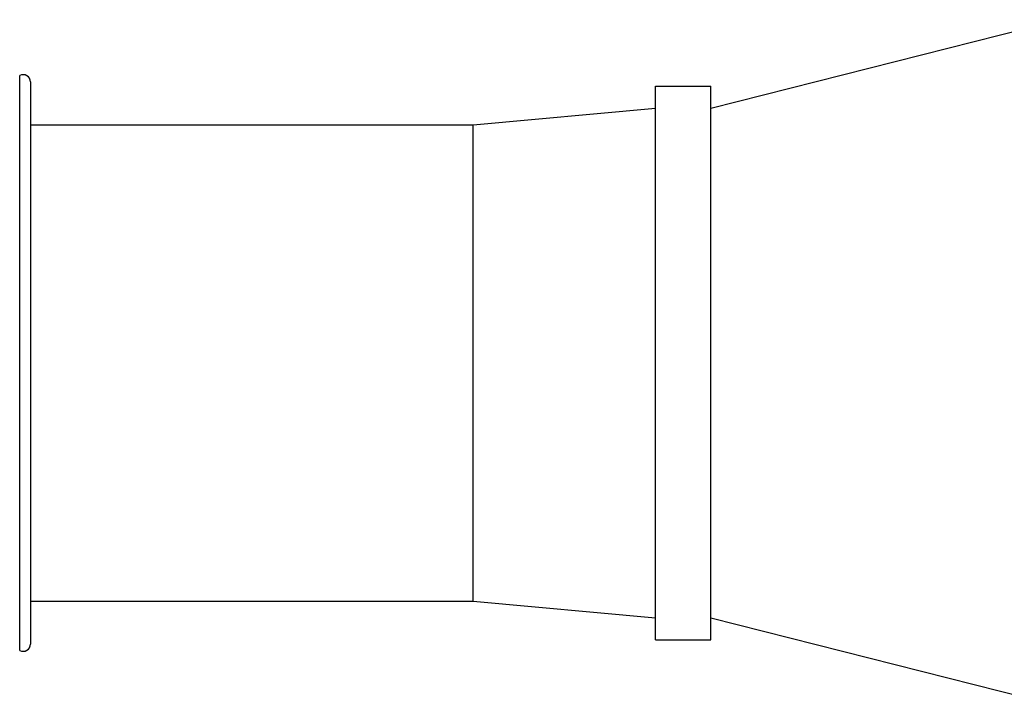
# Model space of a CAD drawing. Units: inches. Extents: x 0.7 to 21.3, y 0.5 to 16.
# Drawn here: x 11.5 to 12.2, y 13 to 13.5 of the extents above; entities that cross this region are included whole.
import ezdxf

# ---------------------------------------------------------------- set-up
doc = ezdxf.new("R2010")
doc.units = ezdxf.units.IN
doc.header["$LTSCALE"] = 1.21
doc.header["$MEASUREMENT"] = 0
doc.layers.get('0').update_dxf_attribs({"linetype": 'CONTINUOUS'})
doc.layers.add('AXIS', color=7, linetype='CONTINUOUS')

msp = doc.modelspace()

# ---------------------------------------------------------------- linework, layer by layer
at = {"color": 7, "linetype": 'CONTINUOUS'}
for p, q in [((11.5237, 13.06011), (11.5237, 13.46878)), ((11.53134, 13.46432), (11.53134, 13.06457))]:
    msp.add_line(p, q, dxfattribs=at)
for centre, start, end in [((11.52623, 13.46432), 360, 119.53878), ((11.52623, 13.06457), 240.46122, 0)]:
    msp.add_arc(centre, 0.00512, start, end, dxfattribs=at)
at = {"layer": 'AXIS', "color": 7, "linetype": 'CONTINUOUS'}
for p, q in [((12.0156, 13.44555), (12.26363, 13.50854)), ((11.97623, 13.06759), (11.97623, 13.46129)), ((11.97623, 13.46129), (12.0156, 13.46129)), ((12.0156, 13.06759), (12.0156, 13.46129)), ((11.84631, 13.43374), (11.97623, 13.44555)), ((11.53134, 13.43374), (11.84631, 13.43374)), ((11.84631, 13.09515), (11.84631, 13.43374)), ((11.53134, 13.09515), (11.84631, 13.09515)), ((11.84631, 13.09515), (11.97623, 13.08334)), ((12.0156, 13.08334), (12.26363, 13.02035)), ((11.97623, 13.06759), (12.0156, 13.06759))]:
    msp.add_line(p, q, dxfattribs=at)

doc.saveas('drawing.dxf')
